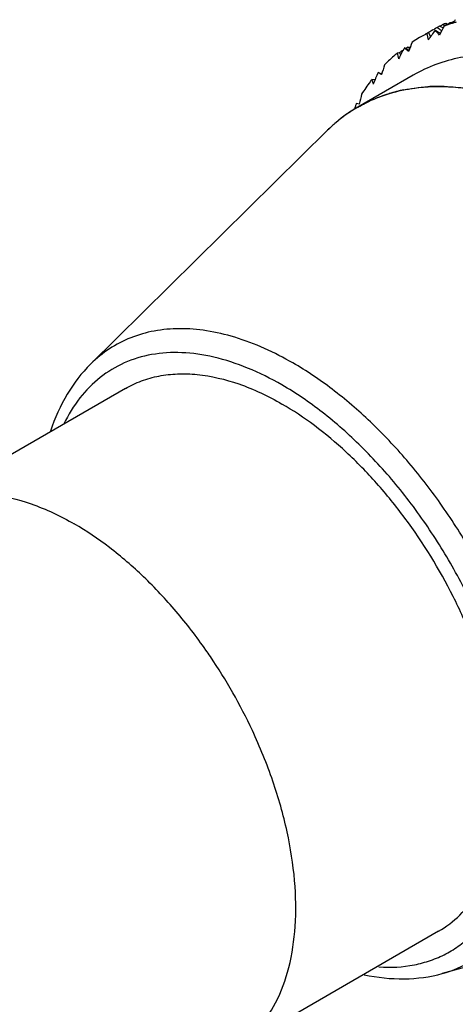
# Model space of a CAD drawing. Units: inches. Extents: x 0.4 to 16.6, y 0.6 to 10.4.
# Drawn here: x 14.7 to 15.1, y 8.6 to 9.6 of the extents above; entities that cross this region are included whole.
import ezdxf

# ---------------------------------------------------------------- set-up
doc = ezdxf.new("R2010")
doc.units = ezdxf.units.IN
doc.header["$LTSCALE"] = 0.935
doc.header["$MEASUREMENT"] = 0
doc.layers.get('0').update_dxf_attribs({"linetype": 'CONTINUOUS'})
doc.layers.add('AXIS', color=7, linetype='CONTINUOUS')

msp = doc.modelspace()

# ---------------------------------------------------------------- linework, layer by layer
at = {"color": 7, "linetype": 'CONTINUOUS'}
for p, q in [((15.09671, 9.59827), (15.09831, 9.59916)), ((15.10103, 9.60066), (15.10179, 9.6001)), ((15.10532, 9.60123), (15.10337, 9.60224)), ((15.10699, 9.60036), (15.10532, 9.60123)), ((15.10827, 9.60268), (15.1086, 9.60247)), ((15.11142, 9.60382), (15.10963, 9.60469)), ((15.11361, 9.60537), (15.11406, 9.6051)), ((15.08308, 9.59053), (15.07594, 9.58615)), ((15.09043, 9.59452), (15.08308, 9.59053)), ((15.0924, 9.59586), (15.09424, 9.5914)), ((15.10478, 9.5979), (15.10546, 9.5974)), ((15.07039, 9.57907), (15.06806, 9.58021)), ((15.06936, 9.57958), (15.06983, 9.5799)), ((15.06983, 9.5799), (15.07127, 9.58089)), ((15.0726, 9.578), (15.07039, 9.57907)), ((15.07127, 9.58089), (15.07379, 9.58095)), ((15.06315, 9.57527), (15.06421, 9.57313))]:
    msp.add_line(p, q, dxfattribs=at)
for centre, radius, start, end in [((15.13921, 9.59594), 0.02364, 147.6844, 151.61759), ((15.55944, 9.26709), 0.56709, 144.29625, 145.51129), ((15.51198, 8.85173), 0.85427, 119.08582, 119.41655), ((15.51446, 8.84727), 0.85937, 118.75632, 118.96308), ((14.85439, 9.38124), 0.32681, 40.40758, 41.55846), ((15.60462, 10.4998), 1.03387, 240.7173, 241.05931), ((15.11317, 9.58524), 0.01962, 119.95928, 128.21668), ((14.54028, 8.83311), 0.95056, 53.56849, 53.79248), ((16.75097, 8.74908), 1.85132, 152.56287, 152.87747), ((15.5616, 8.86157), 0.87055, 121.50872, 121.72751), ((15.1151, 9.58116), 0.02414, 108.9617, 110.54773), ((14.62395, 8.87259), 0.87613, 56.44107, 56.56989), ((15.11543, 9.58021), 0.02515, 106.94116, 108.95815), ((15.16457, 9.44731), 0.16485, 106.11138, 110.10617), ((15.11593, 9.57852), 0.02691, 103.54648, 106.92362), ((15.61127, 8.8732), 0.88528, 124.20408, 124.39087), ((15.11763, 9.56856), 0.03703, 94.32532, 96.23154), ((15.16526, 9.44496), 0.1673, 105.71662, 106.11638), ((17.40298, 10.17179), 2.3835, 194.01611, 194.17265), ((15.61369, 9.27829), 0.62359, 151.04212, 152.1719), ((14.94051, 9.43244), 0.19521, 47.63292, 49.1995), ((14.67932, 8.90303), 0.78302, 59.79153, 59.9627), ((16.82233, 8.86388), 1.88985, 157.53109, 157.84168), ((15.16689, 9.44775), 0.16565, 130.7312, 135.79205), ((15.16492, 9.45001), 0.16266, 129.88138, 130.72358), ((16.58034, 10.01618), 1.58251, 196.19442, 196.39918), ((15.54219, 8.89113), 0.83518, 124.70203, 125.00049), ((16.88348, 8.97228), 1.92813, 162.15153, 162.45723), ((15.67965, 9.28866), 0.69174, 157.30357, 158.34552), ((14.99291, 9.46992), 0.09846, 58.04393, 60.44298), ((15.53116, 10.71803), 1.26139, 247.15728, 247.34271), ((15.18566, 9.43181), 0.19031, 143.03476, 147.58358), ((15.18057, 9.43559), 0.18397, 142.17708, 143.02274), ((15.97552, 9.85747), 0.98977, 198.19589, 198.4697), ((16.92856, 9.07465), 1.95816, 166.43829, 166.73904), ((15.75421, 9.30104), 0.76779, 163.31199, 163.53403), ((15.75264, 9.30151), 0.76616, 163.07849, 163.31199), ((15.01174, 9.48303), 0.04222, 75.06558, 79.19222)]:
    msp.add_arc(centre, radius, start, end, dxfattribs=at)
for major_axis, ratio, start_param, end_param in [((0.61885, 0.29495), 0.686762, 1.568098, 1.585118), ((-0.22421, 0.41606), 0.295084, 0.022302, 0.039321), ((-0.27515, 0.38647), 0.288936, -0.144808, -0.127788), ((-0.32381, 0.35771), 0.261257, -0.30435, -0.287331)]:
    msp.add_ellipse((15.3193, 9.18138), major_axis=major_axis, ratio=ratio, start_param=start_param, end_param=end_param, dxfattribs=at)
for points, knots in [([(15.29842, 9.53096), (15.27898, 9.54219), (15.24913, 9.5564), (15.2082, 9.56833), (15.17914, 9.5732), (15.15118, 9.57418), (15.12459, 9.57121), (15.09964, 9.56431), (15.08423, 9.55709), (15.07696, 9.5529)], [0, 0, 0, 0, 0.289278, 0.422535, 0.548494, 0.667892, 0.781867, 0.891952, 1, 1, 1, 1]), ([(14.95592, 9.26358), (14.93744, 9.27425), (14.90893, 9.28735), (14.86982, 9.29655), (14.84251, 9.29879), (14.81667, 9.29652), (14.79267, 9.28972), (14.77091, 9.27845), (14.75828, 9.26819), (14.75251, 9.2625)], [0, 0, 0, 0, 0.292468, 0.425026, 0.549178, 0.666364, 0.778723, 0.888947, 1, 1, 1, 1]), ([(14.94487, 9.24147), (14.93375, 9.24789), (14.91159, 9.25897), (14.87766, 9.27016), (14.84497, 9.27498), (14.81417, 9.27324), (14.78597, 9.26481), (14.76117, 9.24981), (14.74047, 9.22869), (14.73006, 9.21155), (14.72561, 9.20235)], [0, 0, 0, 0, 0.151785, 0.291815, 0.42067, 0.540218, 0.653605, 0.765052, 0.879155, 1, 1, 1, 1]), ([(14.75251, 9.2625), (14.7434, 9.25351), (14.72716, 9.23234), (14.71646, 9.20802), (14.71222, 9.19515)], [0, 0, 0, 0, 0.485887, 1, 1, 1, 1]), ([(15.10616, 8.64997), (15.11659, 8.65284), (15.13685, 8.66136), (15.16294, 8.68225), (15.1836, 8.71031), (15.1984, 8.7446), (15.20717, 8.78422), (15.20981, 8.82822), (15.20631, 8.87561), (15.19679, 8.92527), (15.18146, 8.97603), (15.16071, 9.02667), (15.13502, 9.076), (15.10502, 9.1228), (15.07144, 9.16597), (15.03507, 9.20446), (14.99678, 9.23735), (14.96961, 9.25568), (14.95592, 9.26358)], [0, 0, 0, 0, 0.043616, 0.08733, 0.133157, 0.182669, 0.236804, 0.295891, 0.359755, 0.427841, 0.499313, 0.573138, 0.648161, 0.723165, 0.796933, 0.868314, 0.936279, 1, 1, 1, 1]), ([(15.04245, 8.65662), (15.05431, 8.65589), (15.07208, 8.65681), (15.09446, 8.6628), (15.10992, 8.66945), (15.12417, 8.67826), (15.13709, 8.68917), (15.1486, 8.70209), (15.16222, 8.72227), (15.17512, 8.7524), (15.18348, 8.79362), (15.185, 8.83957), (15.1797, 8.88898), (15.16775, 8.94052), (15.1495, 8.99274), (15.12545, 9.04418), (15.09628, 9.09339), (15.06283, 9.13896), (15.02604, 9.17962), (14.98694, 9.21422), (14.95898, 9.23332), (14.94487, 9.24147)], [0, 0, 0, 0, 0.04757, 0.070247, 0.092519, 0.114697, 0.137098, 0.160026, 0.18375, 0.234329, 0.290065, 0.35129, 0.417703, 0.488537, 0.562691, 0.638849, 0.71557, 0.791383, 0.864869, 0.934751, 1, 1, 1, 1]), ([(15.02748, 8.64879), (15.04078, 8.64601), (15.06726, 8.64308), (15.09378, 8.64656), (15.10616, 8.64997)], [0, 0, 0, 0, 0.514153, 1, 1, 1, 1])]:
    msp.add_open_spline(points, degree=3, knots=knots, dxfattribs=at)
at = {"layer": 'AXIS', "color": 7, "linetype": 'CONTINUOUS'}
for p, q in [((15.10093, 9.60083), (15.09822, 9.59927)), ((15.09032, 9.59471), (15.08916, 9.59404)), ((15.07696, 9.5529), (15.02129, 9.52075)), ((14.99082, 9.49748), (14.75251, 9.2625)), ((14.78739, 9.23797), (14.5786, 9.11742)), ((15.42881, 8.73886), (15.10616, 8.64997)), ((15.10235, 8.69244), (14.89356, 8.57189))]:
    msp.add_line(p, q, dxfattribs=at)
for centre, radius, start, end in [((15.1027, 9.35156), 0.18995, 88.35636, 93.3357), ((15.09888, 9.38241), 0.1588, 101.39577, 106.95858), ((15.09618, 9.39124), 0.14961, 120.04522, 130.34886), ((15.09516, 9.39279), 0.14776, 120.00271, 123.38698), ((15.09662, 9.3907), 0.1503, 123.41286, 130.34192), ((15.0998, 9.38697), 0.15521, 130.34535, 134.60448), ((15.09987, 9.3869), 0.15531, 130.34788, 134.58613), ((14.43016, 8.6687), 0.53474, 34.11601, 34.94367), ((14.42329, 8.66408), 0.54302, 25.07894, 34.11345)]:
    msp.add_arc(centre, radius, start, end, dxfattribs=at)
for points, knots in [([(15.02128, 9.52075), (15.02854, 9.52494), (15.04396, 9.53216), (15.0689, 9.53906), (15.0955, 9.54203), (15.12346, 9.54106), (15.15251, 9.53619), (15.19345, 9.52425), (15.2233, 9.51004), (15.24274, 9.49882)], [0, 0, 0, 0, 0.108049, 0.218133, 0.332107, 0.451507, 0.577461, 0.710719, 1, 1, 1, 1]), ([(15.0675, 9.53808), (15.06946, 9.53848), (15.07745, 9.53994), (15.08555, 9.54083), (15.09165, 9.54118)], [0, 0, 0, 0, 0.246692, 1, 1, 1, 1]), ([(15.10815, 9.54143), (15.11033, 9.54137), (15.11919, 9.54098), (15.12803, 9.54001), (15.13465, 9.539)], [0, 0, 0, 0, 0.24543, 1, 1, 1, 1]), ([(15.02128, 9.52075), (15.02373, 9.52217), (15.03374, 9.52757), (15.04438, 9.53181), (15.05256, 9.53431)], [0, 0, 0, 0, 0.248843, 1, 1, 1, 1]), ([(14.78738, 9.23796), (14.79254, 9.24094), (14.8035, 9.24608), (14.82125, 9.25099), (14.84016, 9.2531), (14.86739, 9.25215), (14.90357, 9.24344), (14.93104, 9.23035), (14.94487, 9.22237)], [0, 0, 0, 0, 0.108098, 0.218231, 0.332256, 0.45171, 0.710588, 1, 1, 1, 1]), ([(15.10236, 8.69245), (15.11012, 8.69693), (15.12484, 8.7082), (15.14255, 8.7306), (15.15579, 8.75799), (15.16436, 8.78971), (15.16817, 8.82509), (15.16719, 8.86339), (15.16147, 8.90383), (15.15112, 8.94557), (15.13637, 8.98772), (15.11122, 9.04337), (15.07901, 9.09577), (15.04093, 9.14278), (15.0105, 9.17403), (14.97866, 9.20081), (14.95618, 9.21584), (14.94487, 9.22237)], [0, 0, 0, 0, 0.04282, 0.087409, 0.1352, 0.187117, 0.243572, 0.304539, 0.369646, 0.438264, 0.509572, 0.582617, 0.729633, 0.801631, 0.871241, 0.937602, 1, 1, 1, 1]), ([(14.5786, 9.11742), (14.58376, 9.1204), (14.59473, 9.12554), (14.61247, 9.13044), (14.63138, 9.13255), (14.6586, 9.1316), (14.69478, 9.12289), (14.72225, 9.10981), (14.73608, 9.10182)], [0, 0, 0, 0, 0.108097, 0.218231, 0.332257, 0.451711, 0.71059, 1, 1, 1, 1]), ([(14.86849, 8.97499), (14.85909, 8.98844), (14.83937, 9.01407), (14.80691, 9.04872), (14.77267, 9.07829), (14.74834, 9.09474), (14.73608, 9.10182)], [0, 0, 0, 0, 0.266503, 0.524446, 0.769986, 1, 1, 1, 1]), ([(14.89356, 8.57189), (14.89823, 8.57459), (14.90724, 8.58078), (14.92361, 8.59612), (14.9404, 8.62095), (14.95339, 8.65702), (14.95947, 8.69868), (14.95858, 8.74472), (14.95082, 8.79376), (14.93642, 8.84435), (14.92287, 8.87768), (14.91511, 8.89425)], [0, 0, 0, 0, 0.046239, 0.093196, 0.191597, 0.299512, 0.419007, 0.550358, 0.692471, 0.843267, 1, 1, 1, 1])]:
    msp.add_open_spline(points, degree=3, knots=knots, dxfattribs=at)

doc.saveas('drawing.dxf')
